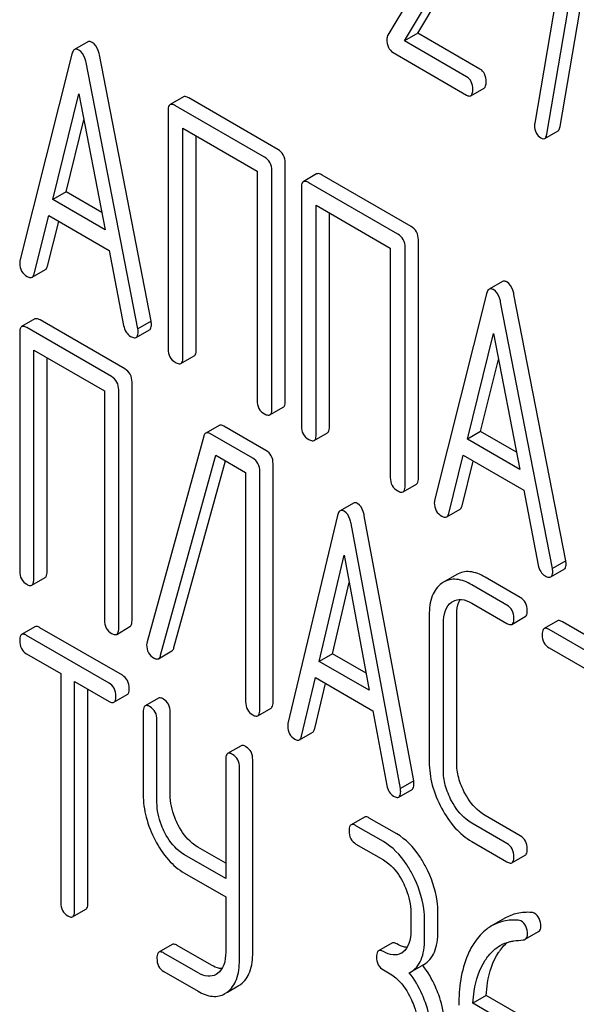
# Model space of a CAD drawing. Units: millimetres. Extents: x 0 to 6269, y -4 to 4433.
# Drawn here: x 4788 to 4797, y 2209 to 2225 of the extents above; entities that cross this region are included whole.
import ezdxf

# ---------------------------------------------------------------- set-up
doc = ezdxf.new("R2010")
doc.units = ezdxf.units.MM
doc.header["$LTSCALE"] = 344.776119
doc.layers.get('0').update_dxf_attribs({"linetype": 'CONTINUOUS'})

msp = doc.modelspace()

# ---------------------------------------------------------------- linework, layer by layer
at = {"color": 7, "linetype": 'Continuous'}
for p, q in [((4796.475, 2226.609), (4795.912, 2223.318)), ((4796.104, 2223.143), (4796.694, 2226.593)), ((4796.316, 2223.266), (4796.906, 2226.715)), ((4794.648, 2226.522), (4793.571, 2224.719)), ((4793.838, 2224.629), (4794.813, 2226.264)), ((4794.05, 2224.752), (4795.025, 2226.386)), ((4794.05, 2224.752), (4793.838, 2224.629)), ((4795.039, 2224.181), (4794.05, 2224.752)), ((4788.793, 2224.613), (4788.581, 2224.49)), ((4794.827, 2224.058), (4793.838, 2224.629)), ((4788.538, 2224.416), (4787.713, 2221.128)), ((4789.802, 2220.167), (4788.977, 2224.408)), ((4793.654, 2224.444), (4794.827, 2223.767)), ((4789.59, 2220.045), (4788.765, 2224.286)), ((4788.234, 2222.103), (4788.651, 2223.785)), ((4788.651, 2223.785), (4789.069, 2221.621)), ((4794.894, 2223.756), (4795.106, 2223.878)), ((4790.315, 2223.736), (4790.103, 2223.614)), ((4791.607, 2222.779), (4790.189, 2223.597)), ((4791.819, 2222.902), (4790.401, 2223.72)), ((4790.071, 2223.52), (4790.071, 2219.726)), ((4788.446, 2222.225), (4788.731, 2223.373)), ((4790.307, 2219.59), (4790.307, 2223.238)), ((4790.307, 2223.238), (4791.489, 2222.555)), ((4796.07, 2223.076), (4796.282, 2223.198)), ((4790.519, 2219.712), (4790.519, 2223.115)), ((4791.937, 2218.894), (4791.937, 2222.688)), ((4791.489, 2222.555), (4791.489, 2218.908)), ((4791.724, 2218.771), (4791.724, 2222.565)), ((4792.437, 2222.511), (4792.225, 2222.388)), ((4793.729, 2221.554), (4792.312, 2222.372)), ((4793.941, 2221.676), (4792.524, 2222.494)), ((4788.446, 2222.225), (4788.234, 2222.103)), ((4789.016, 2221.896), (4788.446, 2222.225)), ((4792.194, 2222.294), (4792.194, 2218.5)), ((4789.069, 2221.621), (4788.234, 2222.103)), ((4792.43, 2218.364), (4792.43, 2222.012)), ((4792.43, 2222.012), (4793.611, 2221.33)), ((4792.642, 2218.487), (4792.642, 2221.89)), ((4787.939, 2220.922), (4788.17, 2221.848)), ((4788.151, 2221.044), (4788.329, 2221.756)), ((4788.17, 2221.848), (4789.132, 2221.292)), ((4794.059, 2217.668), (4794.059, 2221.462)), ((4789.132, 2221.292), (4789.364, 2220.099)), ((4793.611, 2221.33), (4793.611, 2217.682)), ((4793.847, 2217.546), (4793.847, 2221.34)), ((4787.905, 2220.867), (4788.118, 2220.989)), ((4795.397, 2220.8), (4795.185, 2220.678)), ((4795.142, 2220.604), (4794.317, 2217.316)), ((4796.194, 2216.232), (4795.368, 2220.473)), ((4796.406, 2216.354), (4795.581, 2220.595)), ((4787.951, 2220.203), (4787.739, 2220.081)), ((4789.384, 2219.408), (4788.033, 2220.188)), ((4789.802, 2220.167), (4789.59, 2220.045)), ((4789.172, 2219.286), (4787.82, 2220.066)), ((4789.564, 2219.91), (4789.777, 2220.033)), ((4787.708, 2219.985), (4787.708, 2216.191)), ((4794.838, 2218.29), (4795.255, 2219.972)), ((4795.255, 2219.972), (4795.673, 2217.808)), ((4787.933, 2216.061), (4787.933, 2219.709)), ((4787.933, 2219.709), (4789.06, 2219.059)), ((4788.145, 2216.184), (4788.145, 2219.587)), ((4790.276, 2219.496), (4790.488, 2219.618)), ((4795.05, 2218.413), (4795.335, 2219.56)), ((4789.06, 2219.059), (4789.06, 2215.411)), ((4789.285, 2215.281), (4789.285, 2219.075)), ((4789.497, 2215.404), (4789.497, 2219.197)), ((4791.693, 2218.678), (4791.905, 2218.8)), ((4790.883, 2218.51), (4790.671, 2218.387)), ((4791.631, 2218.111), (4790.959, 2218.499)), ((4790.639, 2218.337), (4789.737, 2215.064)), ((4791.419, 2217.988), (4790.747, 2218.377)), ((4792.398, 2218.27), (4792.61, 2218.393)), ((4795.05, 2218.413), (4794.838, 2218.29)), ((4795.673, 2217.808), (4794.838, 2218.29)), ((4795.619, 2218.084), (4795.05, 2218.413)), ((4789.953, 2214.852), (4790.83, 2218.037)), ((4790.83, 2218.037), (4791.307, 2217.761)), ((4794.543, 2217.109), (4794.774, 2218.035)), ((4794.774, 2218.035), (4795.736, 2217.48)), ((4790.165, 2214.974), (4790.984, 2217.948)), ((4791.744, 2214.106), (4791.744, 2217.9)), ((4794.755, 2217.232), (4794.933, 2217.943)), ((4791.307, 2217.761), (4791.307, 2214.114)), ((4791.532, 2213.984), (4791.532, 2217.777)), ((4793.816, 2217.452), (4794.028, 2217.574)), ((4795.736, 2217.48), (4795.967, 2216.287)), ((4793.023, 2217.274), (4792.811, 2217.151)), ((4794.509, 2217.054), (4794.721, 2217.177)), ((4792.769, 2217.075), (4791.981, 2213.765)), ((4793.984, 2212.854), (4793.197, 2217.073)), ((4793.772, 2212.731), (4792.985, 2216.95)), ((4792.479, 2214.753), (4792.877, 2216.446)), ((4792.877, 2216.446), (4793.275, 2214.294)), ((4796.406, 2216.354), (4796.194, 2216.232)), ((4787.902, 2215.966), (4788.114, 2216.088)), ((4794.67, 2216.137), (4794.458, 2216.014)), ((4795.68, 2215.773), (4795.12, 2216.097)), ((4796.168, 2216.098), (4796.38, 2216.22)), ((4792.691, 2214.876), (4792.957, 2216.01)), ((4794.458, 2216.014), (4794.428, 2215.995)), ((4795.468, 2215.651), (4794.908, 2215.974)), ((4794.588, 2215.696), (4794.608, 2215.708)), ((4794.908, 2215.682), (4795.468, 2215.359)), ((4794.231, 2215.49), (4794.231, 2213.155)), ((4794.668, 2213.148), (4794.668, 2215.482)), ((4795.549, 2215.344), (4795.761, 2215.467)), ((4787.951, 2215.305), (4787.739, 2215.183)), ((4789.343, 2214.533), (4788.029, 2215.291)), ((4789.253, 2215.185), (4789.465, 2215.308)), ((4794.456, 2213.025), (4794.456, 2215.36)), ((4796.273, 2215.398), (4796.061, 2215.276)), ((4797.706, 2214.603), (4796.355, 2215.384)), ((4789.131, 2214.41), (4787.817, 2215.169)), ((4797.494, 2214.481), (4796.142, 2215.261)), ((4787.817, 2214.877), (4788.364, 2214.561)), ((4789.919, 2214.797), (4790.131, 2214.92)), ((4792.691, 2214.876), (4792.479, 2214.753)), ((4793.224, 2214.568), (4792.691, 2214.876)), ((4796.142, 2214.969), (4796.705, 2214.645)), ((4793.275, 2214.294), (4792.479, 2214.753)), ((4788.364, 2214.561), (4788.364, 2210.914)), ((4788.582, 2210.788), (4788.582, 2214.435)), ((4788.582, 2214.435), (4789.131, 2214.118)), ((4792.197, 2213.564), (4792.418, 2214.496)), ((4792.409, 2213.687), (4792.579, 2214.403)), ((4792.418, 2214.496), (4793.335, 2213.967)), ((4788.794, 2210.91), (4788.794, 2214.313)), ((4789.209, 2214.105), (4789.421, 2214.227)), ((4789.919, 2214.169), (4789.707, 2214.047)), ((4789.675, 2213.95), (4789.675, 2212.637)), ((4790.106, 2212.633), (4790.106, 2213.946)), ((4791.5, 2213.888), (4791.712, 2214.011)), ((4793.335, 2213.967), (4793.556, 2212.78)), ((4789.894, 2212.511), (4789.894, 2213.824)), ((4792.164, 2213.507), (4792.376, 2213.63)), ((4791.233, 2213.411), (4791.02, 2213.288)), ((4790.989, 2213.192), (4790.989, 2211.298)), ((4791.42, 2210.124), (4791.42, 2213.188)), ((4791.208, 2210.001), (4791.208, 2213.065)), ((4793.984, 2212.854), (4793.772, 2212.731)), ((4793.746, 2212.595), (4793.958, 2212.718)), ((4793.198, 2212.276), (4792.986, 2212.154)), ((4793.713, 2212.01), (4793.276, 2212.262)), ((4795.468, 2211.857), (4794.908, 2212.181)), ((4795.68, 2211.98), (4795.12, 2212.303)), ((4793.501, 2211.887), (4793.064, 2212.14)), ((4793.064, 2211.848), (4793.501, 2211.596)), ((4794.908, 2211.889), (4795.468, 2211.565)), ((4790.989, 2211.543), (4790.543, 2211.8)), ((4790.989, 2211.298), (4790.331, 2211.678)), ((4795.549, 2211.551), (4795.761, 2211.673)), ((4790.331, 2211.386), (4790.989, 2211.006)), ((4790.989, 2211.006), (4790.989, 2210.128)), ((4788.551, 2210.691), (4788.763, 2210.813)), ((4793.938, 2210.76), (4793.938, 2210.468)), ((4794.369, 2210.464), (4794.369, 2210.756)), ((4794.157, 2210.341), (4794.157, 2210.633)), ((4795.433, 2210.667), (4795.221, 2210.544)), ((4795.761, 2210.332), (4795.973, 2210.454)), ((4790.137, 2210.249), (4789.925, 2210.127)), ((4790.762, 2209.92), (4790.215, 2210.236)), ((4793.635, 2210.273), (4793.423, 2210.15)), ((4790.55, 2209.798), (4790.003, 2210.113)), ((4790.003, 2209.821), (4790.55, 2209.506)), ((4793.501, 2209.845), (4793.61, 2209.782)), ((4793.914, 2209.799), (4793.933, 2209.809)), ((4793.933, 2209.809), (4794.145, 2209.931)), ((4790.86, 2209.789), (4790.835, 2209.773)), ((4791.016, 2209.49), (4791.19, 2209.59)), ((4795.138, 2209.436), (4794.926, 2209.314)), ((4795.79, 2209.06), (4795.138, 2209.436)), ((4795.578, 2208.937), (4794.926, 2209.314))]:
    msp.add_line(p, q, dxfattribs=at)
for centre, radius, start, end in [((4789.889, 2215.018), 0.159, 163.2549, 179.9517), ((4793.66, 2210.324), 0.247, 300.079, 307.2191), ((4792.892, 2208.961), 1.563, 37.7586, 37.8762), ((4791.003, 2209.914), 0.374, 300.0684, 306.792), ((4790.791, 2209.792), 0.374, 300.0684, 306.792)]:
    msp.add_arc(centre, radius, start, end, dxfattribs=at)
for points, knots in [([(4793.571, 2224.719), (4793.569, 2224.715), (4793.56, 2224.694), (4793.557, 2224.671), (4793.557, 2224.654)], [0, 0, 0, 0, 0.22832, 1, 1, 1, 1]), ([(4788.863, 2224.605), (4788.857, 2224.609), (4788.836, 2224.62), (4788.808, 2224.621), (4788.793, 2224.613)], [0, 0, 0, 0, 0.308894, 1, 1, 1, 1]), ([(4788.977, 2224.408), (4788.972, 2224.431), (4788.954, 2224.505), (4788.91, 2224.578), (4788.863, 2224.605)], [0, 0, 0, 0, 0.303466, 1, 1, 1, 1]), ([(4793.557, 2224.654), (4793.557, 2224.61), (4793.565, 2224.527), (4793.623, 2224.462), (4793.654, 2224.444)], [0, 0, 0, 0, 0.551982, 1, 1, 1, 1]), ([(4788.581, 2224.49), (4788.576, 2224.488), (4788.554, 2224.468), (4788.544, 2224.439), (4788.538, 2224.416)], [0, 0, 0, 0, 0.197354, 1, 1, 1, 1]), ([(4788.651, 2224.482), (4788.645, 2224.486), (4788.624, 2224.497), (4788.595, 2224.499), (4788.581, 2224.49)], [0, 0, 0, 0, 0.308894, 1, 1, 1, 1]), ([(4788.765, 2224.286), (4788.76, 2224.309), (4788.742, 2224.382), (4788.698, 2224.456), (4788.651, 2224.482)], [0, 0, 0, 0, 0.303466, 1, 1, 1, 1]), ([(4795.137, 2223.978), (4795.137, 2224.02), (4795.126, 2224.101), (4795.07, 2224.163), (4795.039, 2224.181)], [0, 0, 0, 0, 0.538333, 1, 1, 1, 1]), ([(4794.925, 2223.856), (4794.925, 2223.898), (4794.914, 2223.979), (4794.858, 2224.04), (4794.827, 2224.058)], [0, 0, 0, 0, 0.538333, 1, 1, 1, 1]), ([(4795.106, 2223.878), (4795.118, 2223.885), (4795.136, 2223.92), (4795.137, 2223.956), (4795.137, 2223.978)], [0, 0, 0, 0, 0.379509, 1, 1, 1, 1]), ([(4794.827, 2223.767), (4794.833, 2223.763), (4794.853, 2223.752), (4794.88, 2223.748), (4794.894, 2223.756)], [0, 0, 0, 0, 0.325072, 1, 1, 1, 1]), ([(4794.894, 2223.756), (4794.906, 2223.762), (4794.924, 2223.798), (4794.925, 2223.834), (4794.925, 2223.856)], [0, 0, 0, 0, 0.379509, 1, 1, 1, 1]), ([(4790.103, 2223.614), (4790.097, 2223.61), (4790.072, 2223.586), (4790.071, 2223.547), (4790.071, 2223.52)], [0, 0, 0, 0, 0.184763, 1, 1, 1, 1]), ([(4790.189, 2223.597), (4790.18, 2223.602), (4790.155, 2223.616), (4790.12, 2223.623), (4790.103, 2223.614)], [0, 0, 0, 0, 0.33601, 1, 1, 1, 1]), ([(4790.401, 2223.72), (4790.393, 2223.725), (4790.367, 2223.738), (4790.332, 2223.746), (4790.315, 2223.736)], [0, 0, 0, 0, 0.33601, 1, 1, 1, 1]), ([(4795.908, 2223.283), (4795.908, 2223.242), (4795.919, 2223.161), (4795.978, 2223.102), (4796.01, 2223.084)], [0, 0, 0, 0, 0.525555, 1, 1, 1, 1]), ([(4796.07, 2223.076), (4796.074, 2223.078), (4796.094, 2223.096), (4796.1, 2223.123), (4796.104, 2223.143)], [0, 0, 0, 0, 0.192746, 1, 1, 1, 1]), ([(4796.282, 2223.198), (4796.286, 2223.201), (4796.306, 2223.218), (4796.312, 2223.245), (4796.316, 2223.266)], [0, 0, 0, 0, 0.192746, 1, 1, 1, 1]), ([(4796.01, 2223.084), (4796.015, 2223.08), (4796.033, 2223.071), (4796.058, 2223.069), (4796.07, 2223.076)], [0, 0, 0, 0, 0.315275, 1, 1, 1, 1]), ([(4791.937, 2222.688), (4791.937, 2222.731), (4791.92, 2222.819), (4791.855, 2222.881), (4791.819, 2222.902)], [0, 0, 0, 0, 0.510532, 1, 1, 1, 1]), ([(4791.724, 2222.565), (4791.724, 2222.608), (4791.708, 2222.696), (4791.642, 2222.758), (4791.607, 2222.779)], [0, 0, 0, 0, 0.510532, 1, 1, 1, 1]), ([(4792.524, 2222.494), (4792.515, 2222.499), (4792.49, 2222.513), (4792.455, 2222.52), (4792.437, 2222.511)], [0, 0, 0, 0, 0.33601, 1, 1, 1, 1]), ([(4792.225, 2222.388), (4792.22, 2222.385), (4792.195, 2222.36), (4792.194, 2222.322), (4792.194, 2222.294)], [0, 0, 0, 0, 0.184763, 1, 1, 1, 1]), ([(4792.312, 2222.372), (4792.303, 2222.377), (4792.277, 2222.391), (4792.242, 2222.398), (4792.225, 2222.388)], [0, 0, 0, 0, 0.33601, 1, 1, 1, 1]), ([(4794.059, 2221.462), (4794.059, 2221.505), (4794.042, 2221.593), (4793.977, 2221.655), (4793.941, 2221.676)], [0, 0, 0, 0, 0.510533, 1, 1, 1, 1]), ([(4793.847, 2221.34), (4793.847, 2221.383), (4793.83, 2221.471), (4793.765, 2221.533), (4793.729, 2221.554)], [0, 0, 0, 0, 0.510533, 1, 1, 1, 1]), ([(4787.713, 2221.128), (4787.712, 2221.125), (4787.708, 2221.111), (4787.708, 2221.097), (4787.708, 2221.087)], [0, 0, 0, 0, 0.273667, 1, 1, 1, 1]), ([(4787.708, 2221.087), (4787.708, 2221.045), (4787.726, 2220.958), (4787.792, 2220.899), (4787.828, 2220.878)], [0, 0, 0, 0, 0.501302, 1, 1, 1, 1]), ([(4788.118, 2220.989), (4788.122, 2220.992), (4788.139, 2221.005), (4788.147, 2221.028), (4788.151, 2221.044)], [0, 0, 0, 0, 0.207255, 1, 1, 1, 1]), ([(4787.828, 2220.878), (4787.836, 2220.874), (4787.859, 2220.862), (4787.89, 2220.858), (4787.905, 2220.867)], [0, 0, 0, 0, 0.316636, 1, 1, 1, 1]), ([(4787.905, 2220.867), (4787.909, 2220.869), (4787.927, 2220.883), (4787.935, 2220.905), (4787.939, 2220.922)], [0, 0, 0, 0, 0.207255, 1, 1, 1, 1]), ([(4795.467, 2220.792), (4795.461, 2220.796), (4795.44, 2220.807), (4795.411, 2220.809), (4795.397, 2220.8)], [0, 0, 0, 0, 0.308893, 1, 1, 1, 1]), ([(4795.581, 2220.595), (4795.576, 2220.618), (4795.558, 2220.692), (4795.514, 2220.765), (4795.467, 2220.792)], [0, 0, 0, 0, 0.303466, 1, 1, 1, 1]), ([(4795.185, 2220.678), (4795.18, 2220.675), (4795.157, 2220.656), (4795.148, 2220.626), (4795.142, 2220.604)], [0, 0, 0, 0, 0.197354, 1, 1, 1, 1]), ([(4795.255, 2220.67), (4795.249, 2220.673), (4795.228, 2220.684), (4795.199, 2220.686), (4795.185, 2220.678)], [0, 0, 0, 0, 0.308893, 1, 1, 1, 1]), ([(4795.368, 2220.473), (4795.364, 2220.496), (4795.346, 2220.57), (4795.302, 2220.643), (4795.255, 2220.67)], [0, 0, 0, 0, 0.303466, 1, 1, 1, 1]), ([(4788.033, 2220.188), (4788.024, 2220.193), (4788, 2220.206), (4787.968, 2220.212), (4787.951, 2220.203)], [0, 0, 0, 0, 0.33388, 1, 1, 1, 1]), ([(4789.807, 2220.121), (4789.807, 2220.124), (4789.806, 2220.139), (4789.804, 2220.155), (4789.802, 2220.167)], [0, 0, 0, 0, 0.204134, 1, 1, 1, 1]), ([(4787.739, 2220.081), (4787.734, 2220.077), (4787.709, 2220.052), (4787.708, 2220.013), (4787.708, 2219.985)], [0, 0, 0, 0, 0.182326, 1, 1, 1, 1]), ([(4787.82, 2220.066), (4787.812, 2220.071), (4787.788, 2220.083), (4787.755, 2220.09), (4787.739, 2220.081)], [0, 0, 0, 0, 0.33388, 1, 1, 1, 1]), ([(4789.364, 2220.099), (4789.37, 2220.063), (4789.393, 2219.994), (4789.446, 2219.944), (4789.474, 2219.927)], [0, 0, 0, 0, 0.526603, 1, 1, 1, 1]), ([(4789.564, 2219.91), (4789.57, 2219.913), (4789.593, 2219.936), (4789.595, 2219.972), (4789.595, 2219.998)], [0, 0, 0, 0, 0.187504, 1, 1, 1, 1]), ([(4789.595, 2219.998), (4789.595, 2220.001), (4789.594, 2220.017), (4789.592, 2220.032), (4789.59, 2220.045)], [0, 0, 0, 0, 0.204134, 1, 1, 1, 1]), ([(4789.777, 2220.033), (4789.782, 2220.036), (4789.805, 2220.059), (4789.807, 2220.095), (4789.807, 2220.121)], [0, 0, 0, 0, 0.187504, 1, 1, 1, 1]), ([(4789.474, 2219.927), (4789.484, 2219.922), (4789.51, 2219.908), (4789.547, 2219.9), (4789.564, 2219.91)], [0, 0, 0, 0, 0.336302, 1, 1, 1, 1]), ([(4790.071, 2219.726), (4790.071, 2219.683), (4790.086, 2219.594), (4790.153, 2219.533), (4790.189, 2219.512)], [0, 0, 0, 0, 0.510801, 1, 1, 1, 1]), ([(4790.488, 2219.618), (4790.493, 2219.621), (4790.518, 2219.646), (4790.519, 2219.685), (4790.519, 2219.712)], [0, 0, 0, 0, 0.182548, 1, 1, 1, 1]), ([(4790.276, 2219.496), (4790.281, 2219.499), (4790.306, 2219.524), (4790.307, 2219.562), (4790.307, 2219.59)], [0, 0, 0, 0, 0.182548, 1, 1, 1, 1]), ([(4789.497, 2219.197), (4789.497, 2219.24), (4789.482, 2219.326), (4789.419, 2219.388), (4789.384, 2219.408)], [0, 0, 0, 0, 0.517747, 1, 1, 1, 1]), ([(4790.189, 2219.512), (4790.198, 2219.507), (4790.223, 2219.493), (4790.258, 2219.486), (4790.276, 2219.496)], [0, 0, 0, 0, 0.332826, 1, 1, 1, 1]), ([(4789.285, 2219.075), (4789.285, 2219.118), (4789.27, 2219.203), (4789.207, 2219.266), (4789.172, 2219.286)], [0, 0, 0, 0, 0.517747, 1, 1, 1, 1]), ([(4791.489, 2218.908), (4791.489, 2218.864), (4791.504, 2218.775), (4791.571, 2218.714), (4791.607, 2218.694)], [0, 0, 0, 0, 0.510801, 1, 1, 1, 1]), ([(4791.905, 2218.8), (4791.911, 2218.803), (4791.936, 2218.828), (4791.937, 2218.866), (4791.937, 2218.894)], [0, 0, 0, 0, 0.182549, 1, 1, 1, 1]), ([(4791.693, 2218.678), (4791.698, 2218.681), (4791.723, 2218.705), (4791.724, 2218.744), (4791.724, 2218.771)], [0, 0, 0, 0, 0.182549, 1, 1, 1, 1]), ([(4791.607, 2218.694), (4791.615, 2218.689), (4791.641, 2218.675), (4791.676, 2218.668), (4791.693, 2218.678)], [0, 0, 0, 0, 0.332825, 1, 1, 1, 1]), ([(4790.959, 2218.499), (4790.952, 2218.503), (4790.929, 2218.515), (4790.898, 2218.519), (4790.883, 2218.51)], [0, 0, 0, 0, 0.320456, 1, 1, 1, 1]), ([(4792.194, 2218.5), (4792.194, 2218.457), (4792.209, 2218.368), (4792.276, 2218.307), (4792.312, 2218.287)], [0, 0, 0, 0, 0.510801, 1, 1, 1, 1]), ([(4792.61, 2218.393), (4792.616, 2218.396), (4792.641, 2218.421), (4792.642, 2218.459), (4792.642, 2218.487)], [0, 0, 0, 0, 0.182548, 1, 1, 1, 1]), ([(4790.671, 2218.387), (4790.667, 2218.385), (4790.651, 2218.372), (4790.643, 2218.352), (4790.639, 2218.337)], [0, 0, 0, 0, 0.21176, 1, 1, 1, 1]), ([(4790.747, 2218.377), (4790.739, 2218.381), (4790.717, 2218.393), (4790.686, 2218.396), (4790.671, 2218.387)], [0, 0, 0, 0, 0.320456, 1, 1, 1, 1]), ([(4792.312, 2218.287), (4792.32, 2218.282), (4792.346, 2218.268), (4792.381, 2218.26), (4792.398, 2218.27)], [0, 0, 0, 0, 0.332826, 1, 1, 1, 1]), ([(4792.398, 2218.27), (4792.404, 2218.273), (4792.429, 2218.298), (4792.43, 2218.337), (4792.43, 2218.364)], [0, 0, 0, 0, 0.182548, 1, 1, 1, 1]), ([(4791.744, 2217.9), (4791.744, 2217.943), (4791.729, 2218.029), (4791.666, 2218.091), (4791.631, 2218.111)], [0, 0, 0, 0, 0.517747, 1, 1, 1, 1]), ([(4791.532, 2217.777), (4791.532, 2217.82), (4791.517, 2217.906), (4791.454, 2217.968), (4791.419, 2217.988)], [0, 0, 0, 0, 0.517747, 1, 1, 1, 1]), ([(4793.611, 2217.682), (4793.611, 2217.639), (4793.626, 2217.55), (4793.693, 2217.489), (4793.729, 2217.468)], [0, 0, 0, 0, 0.510801, 1, 1, 1, 1]), ([(4794.028, 2217.574), (4794.033, 2217.578), (4794.058, 2217.602), (4794.059, 2217.641), (4794.059, 2217.668)], [0, 0, 0, 0, 0.182548, 1, 1, 1, 1]), ([(4793.816, 2217.452), (4793.821, 2217.455), (4793.846, 2217.48), (4793.847, 2217.518), (4793.847, 2217.546)], [0, 0, 0, 0, 0.182548, 1, 1, 1, 1]), ([(4793.729, 2217.468), (4793.738, 2217.463), (4793.763, 2217.45), (4793.798, 2217.442), (4793.816, 2217.452)], [0, 0, 0, 0, 0.332825, 1, 1, 1, 1]), ([(4793.089, 2217.266), (4793.083, 2217.27), (4793.063, 2217.28), (4793.037, 2217.281), (4793.023, 2217.274)], [0, 0, 0, 0, 0.307285, 1, 1, 1, 1]), ([(4793.197, 2217.073), (4793.193, 2217.095), (4793.176, 2217.168), (4793.134, 2217.24), (4793.089, 2217.266)], [0, 0, 0, 0, 0.30772, 1, 1, 1, 1]), ([(4794.317, 2217.316), (4794.315, 2217.312), (4794.312, 2217.299), (4794.312, 2217.285), (4794.312, 2217.275)], [0, 0, 0, 0, 0.273667, 1, 1, 1, 1]), ([(4794.312, 2217.275), (4794.312, 2217.233), (4794.33, 2217.146), (4794.396, 2217.086), (4794.432, 2217.065)], [0, 0, 0, 0, 0.501302, 1, 1, 1, 1]), ([(4794.721, 2217.177), (4794.725, 2217.179), (4794.743, 2217.193), (4794.751, 2217.215), (4794.755, 2217.232)], [0, 0, 0, 0, 0.207255, 1, 1, 1, 1]), ([(4792.811, 2217.151), (4792.806, 2217.148), (4792.783, 2217.129), (4792.774, 2217.098), (4792.769, 2217.075)], [0, 0, 0, 0, 0.193955, 1, 1, 1, 1]), ([(4792.877, 2217.144), (4792.871, 2217.147), (4792.851, 2217.158), (4792.825, 2217.159), (4792.811, 2217.151)], [0, 0, 0, 0, 0.307285, 1, 1, 1, 1]), ([(4792.985, 2216.95), (4792.98, 2216.973), (4792.964, 2217.045), (4792.922, 2217.118), (4792.877, 2217.144)], [0, 0, 0, 0, 0.30772, 1, 1, 1, 1]), ([(4794.432, 2217.065), (4794.439, 2217.061), (4794.462, 2217.049), (4794.494, 2217.045), (4794.509, 2217.054)], [0, 0, 0, 0, 0.316637, 1, 1, 1, 1]), ([(4794.509, 2217.054), (4794.513, 2217.056), (4794.531, 2217.07), (4794.539, 2217.092), (4794.543, 2217.109)], [0, 0, 0, 0, 0.207255, 1, 1, 1, 1]), ([(4795.967, 2216.287), (4795.974, 2216.25), (4795.996, 2216.182), (4796.05, 2216.131), (4796.078, 2216.115)], [0, 0, 0, 0, 0.526603, 1, 1, 1, 1]), ([(4796.199, 2216.185), (4796.199, 2216.189), (4796.198, 2216.204), (4796.195, 2216.22), (4796.194, 2216.232)], [0, 0, 0, 0, 0.204132, 1, 1, 1, 1]), ([(4796.38, 2216.22), (4796.386, 2216.223), (4796.409, 2216.246), (4796.411, 2216.282), (4796.411, 2216.308)], [0, 0, 0, 0, 0.187505, 1, 1, 1, 1]), ([(4796.411, 2216.308), (4796.411, 2216.311), (4796.41, 2216.327), (4796.408, 2216.342), (4796.406, 2216.354)], [0, 0, 0, 0, 0.204132, 1, 1, 1, 1]), ([(4787.708, 2216.191), (4787.708, 2216.148), (4787.721, 2216.062), (4787.786, 2216.001), (4787.82, 2215.981)], [0, 0, 0, 0, 0.518201, 1, 1, 1, 1]), ([(4788.114, 2216.088), (4788.119, 2216.091), (4788.144, 2216.117), (4788.145, 2216.156), (4788.145, 2216.184)], [0, 0, 0, 0, 0.180079, 1, 1, 1, 1]), ([(4795.12, 2216.097), (4795.045, 2216.14), (4794.928, 2216.189), (4794.768, 2216.181), (4794.701, 2216.154), (4794.67, 2216.137)], [0, 0, 0, 0, 0.546863, 0.775793, 1, 1, 1, 1]), ([(4796.078, 2216.115), (4796.087, 2216.11), (4796.114, 2216.096), (4796.15, 2216.087), (4796.168, 2216.098)], [0, 0, 0, 0, 0.336301, 1, 1, 1, 1]), ([(4796.168, 2216.098), (4796.173, 2216.101), (4796.197, 2216.124), (4796.199, 2216.16), (4796.199, 2216.185)], [0, 0, 0, 0, 0.187505, 1, 1, 1, 1]), ([(4787.82, 2215.981), (4787.828, 2215.976), (4787.852, 2215.963), (4787.885, 2215.956), (4787.902, 2215.966)], [0, 0, 0, 0, 0.33079, 1, 1, 1, 1]), ([(4787.902, 2215.966), (4787.907, 2215.969), (4787.932, 2215.994), (4787.933, 2216.033), (4787.933, 2216.061)], [0, 0, 0, 0, 0.180079, 1, 1, 1, 1]), ([(4794.428, 2215.995), (4794.395, 2215.972), (4794.335, 2215.912), (4794.246, 2215.745), (4794.231, 2215.594), (4794.231, 2215.49)], [0, 0, 0, 0, 0.215357, 0.443915, 1, 1, 1, 1]), ([(4794.908, 2215.974), (4794.833, 2216.017), (4794.715, 2216.067), (4794.556, 2216.059), (4794.489, 2216.032), (4794.458, 2216.014)], [0, 0, 0, 0, 0.546863, 0.775793, 1, 1, 1, 1]), ([(4795.792, 2215.563), (4795.792, 2215.605), (4795.777, 2215.691), (4795.714, 2215.753), (4795.68, 2215.773)], [0, 0, 0, 0, 0.517748, 1, 1, 1, 1]), ([(4794.456, 2215.36), (4794.456, 2215.428), (4794.467, 2215.555), (4794.542, 2215.664), (4794.588, 2215.696)], [0, 0, 0, 0, 0.551273, 1, 1, 1, 1]), ([(4794.608, 2215.708), (4794.648, 2215.732), (4794.758, 2215.755), (4794.858, 2215.711), (4794.908, 2215.682)], [0, 0, 0, 0, 0.44816, 1, 1, 1, 1]), ([(4794.668, 2215.482), (4794.668, 2215.508), (4794.671, 2215.596), (4794.693, 2215.686), (4794.726, 2215.74)], [0, 0, 0, 0, 0.288561, 1, 1, 1, 1]), ([(4795.58, 2215.44), (4795.58, 2215.483), (4795.565, 2215.569), (4795.502, 2215.631), (4795.468, 2215.651)], [0, 0, 0, 0, 0.517748, 1, 1, 1, 1]), ([(4795.761, 2215.467), (4795.766, 2215.47), (4795.792, 2215.495), (4795.792, 2215.534), (4795.792, 2215.563)], [0, 0, 0, 0, 0.180078, 1, 1, 1, 1]), ([(4788.029, 2215.291), (4788.022, 2215.296), (4787.998, 2215.308), (4787.967, 2215.314), (4787.951, 2215.305)], [0, 0, 0, 0, 0.332613, 1, 1, 1, 1]), ([(4789.06, 2215.411), (4789.06, 2215.368), (4789.073, 2215.281), (4789.138, 2215.22), (4789.172, 2215.2)], [0, 0, 0, 0, 0.518201, 1, 1, 1, 1]), ([(4789.465, 2215.308), (4789.471, 2215.311), (4789.496, 2215.336), (4789.497, 2215.375), (4789.497, 2215.404)], [0, 0, 0, 0, 0.180079, 1, 1, 1, 1]), ([(4795.468, 2215.359), (4795.476, 2215.354), (4795.5, 2215.342), (4795.533, 2215.335), (4795.549, 2215.344)], [0, 0, 0, 0, 0.33079, 1, 1, 1, 1]), ([(4795.549, 2215.344), (4795.554, 2215.348), (4795.579, 2215.373), (4795.58, 2215.412), (4795.58, 2215.44)], [0, 0, 0, 0, 0.180078, 1, 1, 1, 1]), ([(4796.355, 2215.384), (4796.346, 2215.388), (4796.322, 2215.401), (4796.29, 2215.408), (4796.273, 2215.398)], [0, 0, 0, 0, 0.33388, 1, 1, 1, 1]), ([(4787.739, 2215.183), (4787.734, 2215.179), (4787.709, 2215.154), (4787.708, 2215.114), (4787.708, 2215.086)], [0, 0, 0, 0, 0.18085, 1, 1, 1, 1]), ([(4787.817, 2215.169), (4787.809, 2215.173), (4787.786, 2215.185), (4787.755, 2215.192), (4787.739, 2215.183)], [0, 0, 0, 0, 0.332613, 1, 1, 1, 1]), ([(4789.172, 2215.2), (4789.18, 2215.195), (4789.204, 2215.183), (4789.237, 2215.176), (4789.253, 2215.185)], [0, 0, 0, 0, 0.33079, 1, 1, 1, 1]), ([(4789.253, 2215.185), (4789.259, 2215.189), (4789.284, 2215.214), (4789.285, 2215.253), (4789.285, 2215.281)], [0, 0, 0, 0, 0.180079, 1, 1, 1, 1]), ([(4796.061, 2215.276), (4796.056, 2215.273), (4796.031, 2215.247), (4796.03, 2215.209), (4796.03, 2215.18)], [0, 0, 0, 0, 0.182326, 1, 1, 1, 1]), ([(4796.03, 2215.18), (4796.03, 2215.137), (4796.043, 2215.05), (4796.108, 2214.989), (4796.142, 2214.969)], [0, 0, 0, 0, 0.518201, 1, 1, 1, 1]), ([(4796.142, 2215.261), (4796.134, 2215.266), (4796.11, 2215.279), (4796.077, 2215.285), (4796.061, 2215.276)], [0, 0, 0, 0, 0.33388, 1, 1, 1, 1]), ([(4787.708, 2215.086), (4787.708, 2215.043), (4787.72, 2214.957), (4787.783, 2214.896), (4787.817, 2214.877)], [0, 0, 0, 0, 0.522631, 1, 1, 1, 1]), ([(4789.73, 2215.018), (4789.73, 2214.975), (4789.746, 2214.887), (4789.813, 2214.827), (4789.849, 2214.806)], [0, 0, 0, 0, 0.50493, 1, 1, 1, 1]), ([(4789.919, 2214.797), (4789.923, 2214.8), (4789.94, 2214.813), (4789.948, 2214.835), (4789.953, 2214.852)], [0, 0, 0, 0, 0.205928, 1, 1, 1, 1]), ([(4790.131, 2214.92), (4790.135, 2214.922), (4790.152, 2214.936), (4790.16, 2214.957), (4790.165, 2214.974)], [0, 0, 0, 0, 0.205928, 1, 1, 1, 1]), ([(4789.849, 2214.806), (4789.856, 2214.803), (4789.877, 2214.792), (4789.904, 2214.789), (4789.919, 2214.797)], [0, 0, 0, 0, 0.313192, 1, 1, 1, 1]), ([(4789.452, 2214.324), (4789.452, 2214.366), (4789.438, 2214.451), (4789.377, 2214.513), (4789.343, 2214.533)], [0, 0, 0, 0, 0.522066, 1, 1, 1, 1]), ([(4789.24, 2214.201), (4789.24, 2214.244), (4789.226, 2214.329), (4789.165, 2214.391), (4789.131, 2214.41)], [0, 0, 0, 0, 0.522066, 1, 1, 1, 1]), ([(4789.209, 2214.105), (4789.214, 2214.108), (4789.24, 2214.133), (4789.24, 2214.173), (4789.24, 2214.201)], [0, 0, 0, 0, 0.178583, 1, 1, 1, 1]), ([(4789.421, 2214.227), (4789.427, 2214.23), (4789.452, 2214.256), (4789.452, 2214.295), (4789.452, 2214.324)], [0, 0, 0, 0, 0.178583, 1, 1, 1, 1]), ([(4789.131, 2214.118), (4789.139, 2214.114), (4789.162, 2214.102), (4789.193, 2214.096), (4789.209, 2214.105)], [0, 0, 0, 0, 0.32958, 1, 1, 1, 1]), ([(4789.707, 2214.047), (4789.701, 2214.044), (4789.676, 2214.018), (4789.675, 2213.979), (4789.675, 2213.95)], [0, 0, 0, 0, 0.18085, 1, 1, 1, 1]), ([(4789.785, 2214.033), (4789.777, 2214.037), (4789.754, 2214.05), (4789.722, 2214.056), (4789.707, 2214.047)], [0, 0, 0, 0, 0.332613, 1, 1, 1, 1]), ([(4789.997, 2214.155), (4789.989, 2214.16), (4789.966, 2214.172), (4789.934, 2214.178), (4789.919, 2214.169)], [0, 0, 0, 0, 0.332613, 1, 1, 1, 1]), ([(4790.106, 2213.946), (4790.106, 2213.989), (4790.092, 2214.074), (4790.031, 2214.136), (4789.997, 2214.155)], [0, 0, 0, 0, 0.522066, 1, 1, 1, 1]), ([(4791.307, 2214.114), (4791.307, 2214.071), (4791.32, 2213.984), (4791.384, 2213.923), (4791.419, 2213.903)], [0, 0, 0, 0, 0.518201, 1, 1, 1, 1]), ([(4791.712, 2214.011), (4791.718, 2214.014), (4791.743, 2214.039), (4791.744, 2214.078), (4791.744, 2214.106)], [0, 0, 0, 0, 0.180079, 1, 1, 1, 1]), ([(4789.894, 2213.824), (4789.894, 2213.867), (4789.88, 2213.951), (4789.818, 2214.013), (4789.785, 2214.033)], [0, 0, 0, 0, 0.522066, 1, 1, 1, 1]), ([(4791.419, 2213.903), (4791.427, 2213.898), (4791.451, 2213.885), (4791.484, 2213.879), (4791.5, 2213.888)], [0, 0, 0, 0, 0.33079, 1, 1, 1, 1]), ([(4791.5, 2213.888), (4791.506, 2213.891), (4791.531, 2213.917), (4791.532, 2213.956), (4791.532, 2213.984)], [0, 0, 0, 0, 0.180079, 1, 1, 1, 1]), ([(4791.981, 2213.765), (4791.98, 2213.761), (4791.977, 2213.748), (4791.977, 2213.734), (4791.977, 2213.724)], [0, 0, 0, 0, 0.274078, 1, 1, 1, 1]), ([(4791.977, 2213.724), (4791.977, 2213.682), (4791.993, 2213.597), (4792.057, 2213.538), (4792.092, 2213.517)], [0, 0, 0, 0, 0.508599, 1, 1, 1, 1]), ([(4792.376, 2213.63), (4792.38, 2213.632), (4792.397, 2213.647), (4792.405, 2213.67), (4792.409, 2213.687)], [0, 0, 0, 0, 0.2041, 1, 1, 1, 1]), ([(4791.311, 2213.397), (4791.303, 2213.401), (4791.28, 2213.414), (4791.248, 2213.42), (4791.233, 2213.411)], [0, 0, 0, 0, 0.332613, 1, 1, 1, 1]), ([(4792.092, 2213.517), (4792.098, 2213.514), (4792.12, 2213.502), (4792.149, 2213.499), (4792.164, 2213.507)], [0, 0, 0, 0, 0.31485, 1, 1, 1, 1]), ([(4792.164, 2213.507), (4792.168, 2213.51), (4792.185, 2213.524), (4792.193, 2213.547), (4792.197, 2213.564)], [0, 0, 0, 0, 0.2041, 1, 1, 1, 1]), ([(4791.02, 2213.288), (4791.015, 2213.285), (4790.99, 2213.259), (4790.989, 2213.22), (4790.989, 2213.192)], [0, 0, 0, 0, 0.18085, 1, 1, 1, 1]), ([(4791.098, 2213.274), (4791.091, 2213.279), (4791.068, 2213.291), (4791.036, 2213.297), (4791.02, 2213.288)], [0, 0, 0, 0, 0.332613, 1, 1, 1, 1]), ([(4791.208, 2213.065), (4791.208, 2213.108), (4791.194, 2213.193), (4791.132, 2213.255), (4791.098, 2213.274)], [0, 0, 0, 0, 0.522066, 1, 1, 1, 1]), ([(4791.42, 2213.188), (4791.42, 2213.231), (4791.406, 2213.315), (4791.344, 2213.377), (4791.311, 2213.397)], [0, 0, 0, 0, 0.522066, 1, 1, 1, 1]), ([(4794.231, 2213.155), (4794.231, 2213.031), (4794.266, 2212.774), (4794.365, 2212.536), (4794.428, 2212.419)], [0, 0, 0, 0, 0.48289, 1, 1, 1, 1]), ([(4794.8, 2212.656), (4794.758, 2212.734), (4794.691, 2212.894), (4794.668, 2213.065), (4794.668, 2213.148)], [0, 0, 0, 0, 0.518767, 1, 1, 1, 1]), ([(4794.588, 2212.534), (4794.545, 2212.613), (4794.479, 2212.773), (4794.456, 2212.944), (4794.456, 2213.025)], [0, 0, 0, 0, 0.526943, 1, 1, 1, 1]), ([(4793.958, 2212.718), (4793.963, 2212.721), (4793.987, 2212.744), (4793.988, 2212.781), (4793.988, 2212.807)], [0, 0, 0, 0, 0.18508, 1, 1, 1, 1]), ([(4793.988, 2212.807), (4793.988, 2212.811), (4793.988, 2212.826), (4793.985, 2212.842), (4793.984, 2212.854)], [0, 0, 0, 0, 0.204537, 1, 1, 1, 1]), ([(4789.675, 2212.637), (4789.675, 2212.515), (4789.71, 2212.261), (4789.805, 2212.024), (4789.866, 2211.908)], [0, 0, 0, 0, 0.484164, 1, 1, 1, 1]), ([(4790.233, 2212.149), (4790.212, 2212.188), (4790.142, 2212.34), (4790.106, 2212.51), (4790.106, 2212.633)], [0, 0, 0, 0, 0.266207, 1, 1, 1, 1]), ([(4793.556, 2212.78), (4793.562, 2212.744), (4793.583, 2212.677), (4793.634, 2212.627), (4793.662, 2212.611)], [0, 0, 0, 0, 0.532598, 1, 1, 1, 1]), ([(4793.746, 2212.595), (4793.751, 2212.598), (4793.775, 2212.622), (4793.776, 2212.659), (4793.776, 2212.685)], [0, 0, 0, 0, 0.18508, 1, 1, 1, 1]), ([(4793.776, 2212.685), (4793.776, 2212.688), (4793.775, 2212.704), (4793.773, 2212.719), (4793.772, 2212.731)], [0, 0, 0, 0, 0.204537, 1, 1, 1, 1]), ([(4795.12, 2212.303), (4795.088, 2212.321), (4794.956, 2212.413), (4794.858, 2212.548), (4794.8, 2212.656)], [0, 0, 0, 0, 0.229704, 1, 1, 1, 1]), ([(4790.021, 2212.026), (4790, 2212.066), (4789.929, 2212.218), (4789.894, 2212.388), (4789.894, 2212.511)], [0, 0, 0, 0, 0.268679, 1, 1, 1, 1]), ([(4793.662, 2212.611), (4793.67, 2212.606), (4793.695, 2212.593), (4793.729, 2212.586), (4793.746, 2212.595)], [0, 0, 0, 0, 0.334189, 1, 1, 1, 1]), ([(4794.908, 2212.181), (4794.876, 2212.199), (4794.744, 2212.291), (4794.646, 2212.425), (4794.588, 2212.534)], [0, 0, 0, 0, 0.228212, 1, 1, 1, 1]), ([(4794.428, 2212.419), (4794.488, 2212.306), (4794.623, 2212.103), (4794.81, 2211.945), (4794.908, 2211.889)], [0, 0, 0, 0, 0.531536, 1, 1, 1, 1]), ([(4793.064, 2212.14), (4793.056, 2212.144), (4793.033, 2212.157), (4793.001, 2212.163), (4792.986, 2212.154)], [0, 0, 0, 0, 0.332613, 1, 1, 1, 1]), ([(4793.276, 2212.262), (4793.268, 2212.267), (4793.245, 2212.279), (4793.213, 2212.285), (4793.198, 2212.276)], [0, 0, 0, 0, 0.332613, 1, 1, 1, 1]), ([(4790.331, 2211.678), (4790.3, 2211.695), (4790.171, 2211.786), (4790.077, 2211.919), (4790.021, 2212.026)], [0, 0, 0, 0, 0.228139, 1, 1, 1, 1]), ([(4790.543, 2211.8), (4790.512, 2211.818), (4790.383, 2211.908), (4790.289, 2212.041), (4790.233, 2212.149)], [0, 0, 0, 0, 0.228264, 1, 1, 1, 1]), ([(4792.986, 2212.154), (4792.98, 2212.15), (4792.955, 2212.125), (4792.954, 2212.085), (4792.954, 2212.057)], [0, 0, 0, 0, 0.18085, 1, 1, 1, 1]), ([(4792.954, 2212.057), (4792.954, 2212.014), (4792.967, 2211.928), (4793.03, 2211.868), (4793.064, 2211.848)], [0, 0, 0, 0, 0.522631, 1, 1, 1, 1]), ([(4794.176, 2211.485), (4794.146, 2211.544), (4794.028, 2211.746), (4793.86, 2211.925), (4793.713, 2212.01)], [0, 0, 0, 0, 0.279542, 1, 1, 1, 1]), ([(4789.866, 2211.908), (4789.924, 2211.797), (4790.053, 2211.597), (4790.236, 2211.441), (4790.331, 2211.386)], [0, 0, 0, 0, 0.533636, 1, 1, 1, 1]), ([(4793.964, 2211.363), (4793.934, 2211.421), (4793.816, 2211.623), (4793.647, 2211.803), (4793.501, 2211.887)], [0, 0, 0, 0, 0.279542, 1, 1, 1, 1]), ([(4795.58, 2211.646), (4795.58, 2211.689), (4795.565, 2211.775), (4795.502, 2211.837), (4795.468, 2211.857)], [0, 0, 0, 0, 0.517748, 1, 1, 1, 1]), ([(4795.792, 2211.769), (4795.792, 2211.812), (4795.777, 2211.898), (4795.714, 2211.96), (4795.68, 2211.98)], [0, 0, 0, 0, 0.517748, 1, 1, 1, 1]), ([(4795.761, 2211.673), (4795.766, 2211.676), (4795.792, 2211.702), (4795.792, 2211.741), (4795.792, 2211.769)], [0, 0, 0, 0, 0.180078, 1, 1, 1, 1]), ([(4793.501, 2211.596), (4793.532, 2211.578), (4793.66, 2211.486), (4793.753, 2211.353), (4793.809, 2211.245)], [0, 0, 0, 0, 0.228239, 1, 1, 1, 1]), ([(4795.468, 2211.565), (4795.476, 2211.561), (4795.5, 2211.548), (4795.533, 2211.541), (4795.549, 2211.551)], [0, 0, 0, 0, 0.33079, 1, 1, 1, 1]), ([(4795.549, 2211.551), (4795.554, 2211.554), (4795.579, 2211.579), (4795.58, 2211.618), (4795.58, 2211.646)], [0, 0, 0, 0, 0.180078, 1, 1, 1, 1]), ([(4794.369, 2210.756), (4794.369, 2210.817), (4794.352, 2211.07), (4794.266, 2211.315), (4794.176, 2211.485)], [0, 0, 0, 0, 0.240469, 1, 1, 1, 1]), ([(4793.809, 2211.245), (4793.83, 2211.205), (4793.901, 2211.053), (4793.938, 2210.883), (4793.938, 2210.76)], [0, 0, 0, 0, 0.268379, 1, 1, 1, 1]), ([(4794.157, 2210.633), (4794.157, 2210.694), (4794.14, 2210.947), (4794.053, 2211.193), (4793.964, 2211.363)], [0, 0, 0, 0, 0.240469, 1, 1, 1, 1]), ([(4788.364, 2210.914), (4788.364, 2210.871), (4788.376, 2210.785), (4788.439, 2210.724), (4788.473, 2210.705)], [0, 0, 0, 0, 0.522631, 1, 1, 1, 1]), ([(4788.763, 2210.813), (4788.769, 2210.816), (4788.794, 2210.842), (4788.794, 2210.881), (4788.794, 2210.91)], [0, 0, 0, 0, 0.178583, 1, 1, 1, 1]), ([(4788.551, 2210.691), (4788.556, 2210.694), (4788.582, 2210.72), (4788.582, 2210.759), (4788.582, 2210.788)], [0, 0, 0, 0, 0.178583, 1, 1, 1, 1]), ([(4795.86, 2210.76), (4795.784, 2210.764), (4795.635, 2210.756), (4795.495, 2210.702), (4795.433, 2210.667)], [0, 0, 0, 0, 0.516707, 1, 1, 1, 1]), ([(4796.008, 2210.536), (4796.008, 2210.579), (4795.996, 2210.664), (4795.937, 2210.729), (4795.903, 2210.748)], [0, 0, 0, 0, 0.531906, 1, 1, 1, 1]), ([(4788.473, 2210.705), (4788.481, 2210.7), (4788.504, 2210.688), (4788.535, 2210.682), (4788.551, 2210.691)], [0, 0, 0, 0, 0.32958, 1, 1, 1, 1]), ([(4795.647, 2210.637), (4795.571, 2210.641), (4795.423, 2210.633), (4795.282, 2210.58), (4795.221, 2210.544)], [0, 0, 0, 0, 0.516707, 1, 1, 1, 1]), ([(4795.796, 2210.413), (4795.796, 2210.457), (4795.784, 2210.542), (4795.725, 2210.606), (4795.691, 2210.626)], [0, 0, 0, 0, 0.531906, 1, 1, 1, 1]), ([(4793.938, 2210.468), (4793.938, 2210.399), (4793.927, 2210.272), (4793.854, 2210.162), (4793.809, 2210.128)], [0, 0, 0, 0, 0.550141, 1, 1, 1, 1]), ([(4794.145, 2209.931), (4794.182, 2209.953), (4794.251, 2210.01), (4794.322, 2210.133), (4794.362, 2210.288), (4794.369, 2210.402), (4794.369, 2210.464)], [0, 0, 0, 0, 0.211029, 0.435227, 0.69354, 1, 1, 1, 1]), ([(4795.221, 2210.544), (4795.196, 2210.529), (4795.093, 2210.461), (4795.009, 2210.367), (4794.956, 2210.289)], [0, 0, 0, 0, 0.237747, 1, 1, 1, 1]), ([(4795.973, 2210.454), (4795.985, 2210.461), (4796.006, 2210.487), (4796.008, 2210.519), (4796.008, 2210.536)], [0, 0, 0, 0, 0.437068, 1, 1, 1, 1]), ([(4793.713, 2210.259), (4793.705, 2210.263), (4793.682, 2210.276), (4793.651, 2210.282), (4793.635, 2210.273)], [0, 0, 0, 0, 0.332613, 1, 1, 1, 1]), ([(4793.933, 2209.809), (4793.97, 2209.83), (4794.039, 2209.888), (4794.11, 2210.011), (4794.15, 2210.166), (4794.157, 2210.28), (4794.157, 2210.341)], [0, 0, 0, 0, 0.211029, 0.435227, 0.69354, 1, 1, 1, 1]), ([(4794.956, 2210.289), (4794.913, 2210.225), (4794.746, 2209.915), (4794.703, 2209.554), (4794.703, 2209.282)], [0, 0, 0, 0, 0.221426, 1, 1, 1, 1]), ([(4795.335, 2210.122), (4795.345, 2210.137), (4795.385, 2210.195), (4795.433, 2210.248), (4795.472, 2210.282)], [0, 0, 0, 0, 0.260636, 1, 1, 1, 1]), ([(4795.36, 2210.232), (4795.41, 2210.261), (4795.482, 2210.289), (4795.557, 2210.304), (4795.577, 2210.307)], [0, 0, 0, 0, 0.744173, 1, 1, 1, 1]), ([(4795.761, 2210.332), (4795.773, 2210.338), (4795.793, 2210.364), (4795.796, 2210.396), (4795.796, 2210.413)], [0, 0, 0, 0, 0.437068, 1, 1, 1, 1]), ([(4789.925, 2210.127), (4789.92, 2210.124), (4789.895, 2210.098), (4789.894, 2210.059), (4789.894, 2210.03)], [0, 0, 0, 0, 0.180849, 1, 1, 1, 1]), ([(4790.003, 2210.113), (4789.995, 2210.118), (4789.972, 2210.13), (4789.941, 2210.136), (4789.925, 2210.127)], [0, 0, 0, 0, 0.332613, 1, 1, 1, 1]), ([(4790.215, 2210.236), (4790.208, 2210.24), (4790.184, 2210.252), (4790.153, 2210.258), (4790.137, 2210.249)], [0, 0, 0, 0, 0.332613, 1, 1, 1, 1]), ([(4790.989, 2210.128), (4790.989, 2210.059), (4790.978, 2209.932), (4790.905, 2209.822), (4790.86, 2209.789)], [0, 0, 0, 0, 0.550505, 1, 1, 1, 1]), ([(4791.227, 2209.614), (4791.293, 2209.663), (4791.403, 2209.828), (4791.42, 2210.019), (4791.42, 2210.124)], [0, 0, 0, 0, 0.437949, 1, 1, 1, 1]), ([(4793.423, 2210.15), (4793.417, 2210.147), (4793.392, 2210.121), (4793.392, 2210.082), (4793.392, 2210.054)], [0, 0, 0, 0, 0.18085, 1, 1, 1, 1]), ([(4793.501, 2210.136), (4793.493, 2210.141), (4793.47, 2210.153), (4793.438, 2210.159), (4793.423, 2210.15)], [0, 0, 0, 0, 0.332613, 1, 1, 1, 1]), ([(4793.784, 2210.111), (4793.745, 2210.089), (4793.642, 2210.068), (4793.548, 2210.109), (4793.501, 2210.136)], [0, 0, 0, 0, 0.44792, 1, 1, 1, 1]), ([(4793.878, 2210.204), (4793.865, 2210.205), (4793.807, 2210.212), (4793.752, 2210.236), (4793.713, 2210.259)], [0, 0, 0, 0, 0.223829, 1, 1, 1, 1]), ([(4795.123, 2210), (4795.139, 2210.024), (4795.204, 2210.114), (4795.289, 2210.191), (4795.36, 2210.232)], [0, 0, 0, 0, 0.259089, 1, 1, 1, 1]), ([(4795.138, 2209.436), (4795.143, 2209.504), (4795.167, 2209.741), (4795.241, 2209.978), (4795.335, 2210.122)], [0, 0, 0, 0, 0.282601, 1, 1, 1, 1]), ([(4789.894, 2210.03), (4789.894, 2209.987), (4789.906, 2209.902), (4789.969, 2209.841), (4790.003, 2209.821)], [0, 0, 0, 0, 0.522631, 1, 1, 1, 1]), ([(4791.015, 2209.492), (4791.08, 2209.541), (4791.191, 2209.706), (4791.208, 2209.896), (4791.208, 2210.001)], [0, 0, 0, 0, 0.437949, 1, 1, 1, 1]), ([(4793.392, 2210.054), (4793.392, 2210.011), (4793.404, 2209.925), (4793.467, 2209.864), (4793.501, 2209.845)], [0, 0, 0, 0, 0.522631, 1, 1, 1, 1]), ([(4794.926, 2209.314), (4794.93, 2209.379), (4794.955, 2209.616), (4795.028, 2209.854), (4795.123, 2210)], [0, 0, 0, 0, 0.27431, 1, 1, 1, 1]), ([(4790.93, 2209.865), (4790.916, 2209.866), (4790.857, 2209.872), (4790.802, 2209.897), (4790.762, 2209.92)], [0, 0, 0, 0, 0.224035, 1, 1, 1, 1]), ([(4794.382, 2209.45), (4794.366, 2209.493), (4794.3, 2209.658), (4794.209, 2209.814), (4794.128, 2209.919)], [0, 0, 0, 0, 0.258125, 1, 1, 1, 1]), ([(4790.835, 2209.773), (4790.797, 2209.75), (4790.692, 2209.729), (4790.597, 2209.77), (4790.55, 2209.798)], [0, 0, 0, 0, 0.448072, 1, 1, 1, 1]), ([(4793.61, 2209.782), (4793.641, 2209.764), (4793.77, 2209.672), (4793.862, 2209.539), (4793.918, 2209.431)], [0, 0, 0, 0, 0.228239, 1, 1, 1, 1]), ([(4794.17, 2209.327), (4794.154, 2209.371), (4794.088, 2209.537), (4793.996, 2209.694), (4793.914, 2209.799)], [0, 0, 0, 0, 0.258155, 1, 1, 1, 1]), ([(4790.55, 2209.506), (4790.62, 2209.465), (4790.732, 2209.418), (4790.884, 2209.425), (4790.949, 2209.451), (4790.978, 2209.468)], [0, 0, 0, 0, 0.543777, 0.773508, 1, 1, 1, 1]), ([(4793.918, 2209.431), (4793.939, 2209.391), (4794.01, 2209.239), (4794.047, 2209.069), (4794.047, 2208.945)], [0, 0, 0, 0, 0.268379, 1, 1, 1, 1]), ([(4794.478, 2208.942), (4794.478, 2208.983), (4794.469, 2209.156), (4794.426, 2209.326), (4794.382, 2209.45)], [0, 0, 0, 0, 0.238421, 1, 1, 1, 1]), ([(4794.266, 2208.819), (4794.266, 2208.86), (4794.257, 2209.033), (4794.214, 2209.203), (4794.17, 2209.327)], [0, 0, 0, 0, 0.238421, 1, 1, 1, 1])]:
    msp.add_open_spline(points, degree=3, knots=knots, dxfattribs=at)
for points in [[(4795.912, 2223.318), (4795.908, 2223.307), (4795.908, 2223.295), (4795.908, 2223.283)], [(4795.903, 2210.748), (4795.89, 2210.756), (4795.875, 2210.759), (4795.86, 2210.76)], [(4795.691, 2210.626), (4795.678, 2210.633), (4795.662, 2210.636), (4795.647, 2210.637)], [(4795.577, 2210.307), (4795.626, 2210.314), (4795.676, 2210.318), (4795.726, 2210.322)], [(4795.726, 2210.322), (4795.738, 2210.323), (4795.75, 2210.326), (4795.761, 2210.332)]]:
    msp.add_open_spline(points, degree=3, dxfattribs=at)

doc.saveas('drawing.dxf')
